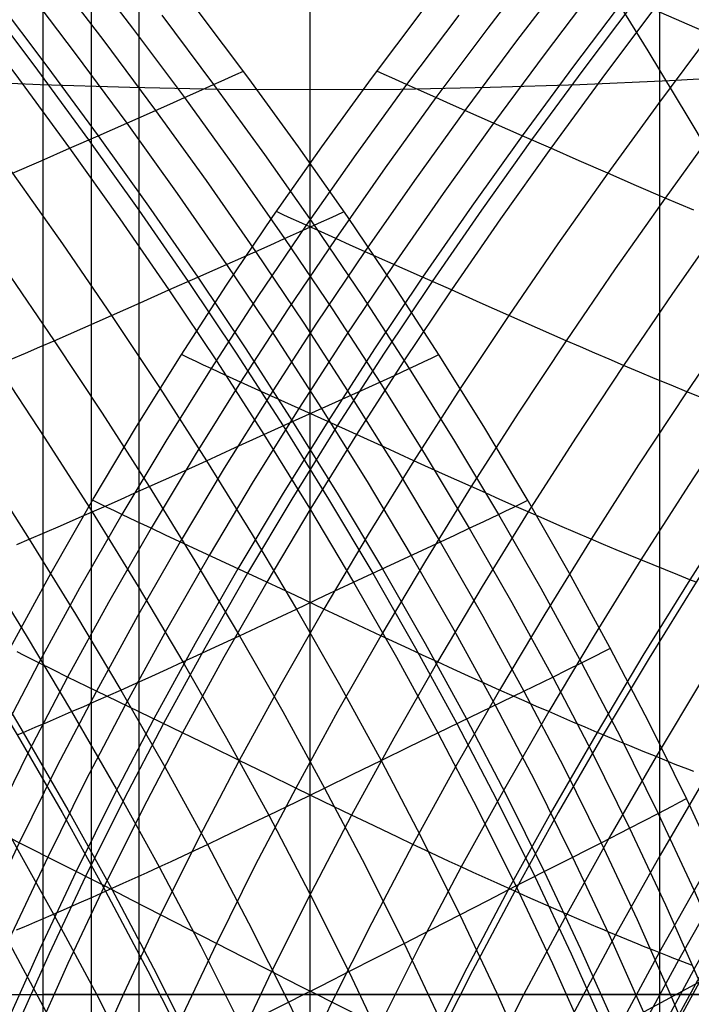
# Model space of a CAD drawing. Extents: x -190 to 190, y -381 to 93.
# Drawn here: x -7 to 9, y -278 to -256 of the extents above; entities that cross this region are included whole.
import ezdxf

# ---------------------------------------------------------------- set-up
doc = ezdxf.new("R2010")
doc.units = 0
doc.header["$MEASUREMENT"] = 0
for name, color, linetype in [('DICHTUNGSSCHEIBE__DICHTUNG', 18, 'CONTINUOUS'), ('DRUCKRING__DRUCKRING_STAND', 18, 'CONTINUOUS'), ('SAILDRIVE_UNTERTEIL__PROPE', 18, 'CONTINUOUS')]:
    doc.layers.add(name, color=color, linetype=linetype)

msp = doc.modelspace()

# ---------------------------------------------------------------- linework, layer by layer
at = {"layer": 'DICHTUNGSSCHEIBE__DICHTUNG'}
for p, q in [((0, -287.5, 170), (0, -171.6, 170)), ((0, -287.5, 165), (0, -171.6, 165)), ((0, -287.5, 180), (0, -171.6, 180)), ((0, -287.5, 175), (0, -171.6, 175))]:
    msp.add_line(p, q, dxfattribs=at)
for centre, end in [((0, -97.5, 170), 0), ((0, -97.5, 165), 0), ((0, -97.5, 167.5), 360), ((0, -97.5, 175), 0), ((0, -97.5, 180), 0), ((0, -97.5, 177.5), 360)]:
    msp.add_arc(centre, 190, 180, end, dxfattribs=at)
at = {"layer": 'DRUCKRING__DRUCKRING_STAND'}
for p, q in [((0, -287.5, 180), (0, -257.5, 180)), ((0, -257.5, 180), (0, -257.5, 200)), ((0, -286.5, 200), (0, -257.5, 200))]:
    msp.add_line(p, q, dxfattribs=at)
for centre, radius in [((0, -97.5, 180), 190), ((0, -97.5, 190), 190), ((0, -97.5, 199.5), 189.5), ((0, -97.5, 200), 189), ((0, -97.5, 180), 160), ((0, -97.5, 200), 160)]:
    msp.add_arc(centre, radius, 180, 0, dxfattribs=at)
at = {"layer": 'DRUCKRING__DRUCKRING_STAND', "extrusion": (1.39423e-23, -4.66024e-08, 1)}
msp.add_arc((0, -97.5, 199), 190, 180, 360, dxfattribs=at)
at = {"layer": 'SAILDRIVE_UNTERTEIL__PROPE', "color": 254}
for p, q in [((-6.118, -327.945, -231.333), (-6.118, -228.5, -231.333)), ((-5.02, -228.5, -229.431), (-5.02, -327.945, -229.431)), ((-3.921, -327.945, -227.528), (-3.921, -228.5, -227.528)), ((8.008, -228.5, -198.13), (8.008, -327.945, -198.13)), ((-13.683, -278.222, -226.965), (-6.118, -278.222, -231.333)), ((-3.921, -278.222, -227.528), (-6.118, -278.222, -231.333))]:
    msp.add_line(p, q, dxfattribs=at)
at = {"layer": 'SAILDRIVE_UNTERTEIL__PROPE', "color": 254, "extrusion": (0.5, 2.51445e-07, 0.866025)}
msp.add_lwpolyline([(-244.139, -49.778), (-244.139, -49.778), (-244.134, -49.835), (-244.131, -49.893), (-244.129, -49.95), (-244.128, -50.008), (-244.13, -50.123), (-244.134, -50.238), (-244.141, -50.353), (-244.15, -50.467), (-244.161, -50.581), (-244.174, -50.695), (-244.206, -50.923), (-244.243, -51.15), (-244.329, -51.602), (-244.427, -52.051), (-244.65, -52.943), (-245.028, -54.269), (-245.585, -56.02), (-246.492, -58.622), (-247.454, -61.204), (-248.454, -63.769), (-249.833, -67.169), (-251.973, -72.235), (-254.179, -77.268), (-256.438, -82.271), (-258.743, -87.249), (-261.878, -93.848), (-265.077, -100.406), (-266.7, -103.67), (-268.709, -107.655), (-270.74, -111.626), (-272.793, -115.581), (-274.868, -119.522), (-276.966, -123.446), (-279.088, -127.355), (-281.234, -131.246), (-283.406, -135.119), (-285.605, -138.973), (-287.831, -142.808), (-290.088, -146.621), (-292.377, -150.412), (-294.701, -154.177), (-297.064, -157.914), (-299.469, -161.621), (-301.92, -165.294), (-301.92, -165.294)], dxfattribs=at)
at = {"layer": 'SAILDRIVE_UNTERTEIL__PROPE', "color": 254, "extrusion": (0.5, -2.51719e-07, 0.866025)}
msp.add_lwpolyline([(-244.139, -162.222), (-244.139, -162.222), (-244.134, -162.165), (-244.131, -162.108), (-244.129, -162.05), (-244.128, -161.992), (-244.13, -161.877), (-244.134, -161.762), (-244.141, -161.648), (-244.15, -161.533), (-244.161, -161.419), (-244.174, -161.305), (-244.206, -161.077), (-244.243, -160.85), (-244.329, -160.399), (-244.427, -159.949), (-244.65, -159.057), (-245.028, -157.732), (-245.585, -155.98), (-246.492, -153.378), (-247.454, -150.797), (-248.454, -148.232), (-249.833, -144.831), (-251.973, -139.765), (-254.179, -134.733), (-256.438, -129.729), (-258.743, -124.752), (-261.878, -118.153), (-265.077, -111.595), (-266.7, -108.33), (-268.709, -104.345), (-270.74, -100.374), (-272.793, -96.419), (-274.868, -92.479), (-276.966, -88.554), (-279.088, -84.646), (-281.234, -80.755), (-283.406, -76.882), (-285.605, -73.027), (-287.831, -69.192), (-290.088, -65.379), (-292.377, -61.589), (-294.701, -57.824), (-297.064, -54.086), (-299.469, -50.379), (-301.92, -46.707), (-301.92, -46.707)], dxfattribs=at)
at = {"layer": 'SAILDRIVE_UNTERTEIL__PROPE', "color": 254}
for points in [[(16.749, -253.227, -179.539), (15.576, -254.772, -179.214), (14.401, -256.333, -178.926), (13.228, -257.912, -178.673), (12.061, -259.509, -178.457), (10.904, -261.126, -178.274), (9.761, -262.762, -178.125), (8.634, -264.419, -178.007), (7.526, -266.096, -177.919), (6.44, -267.795, -177.858), (5.379, -269.513, -177.823), (4.343, -271.251, -177.812), (3.335, -273.009, -177.822), (2.357, -274.785, -177.851), (1.411, -276.581, -177.896), (0.499, -278.396, -177.956), (-0.376, -280.23, -178.028), (-1.214, -282.082, -178.11), (-2.012, -283.952, -178.199), (-2.767, -285.839, -178.292), (-3.479, -287.744, -178.387), (-4.146, -289.666, -178.481), (-4.767, -291.603, -178.571), (-5.341, -293.555, -178.657)], [(5.866, -253.583, -246.86), (6.808, -255.098, -246.584), (7.739, -256.615, -246.279), (8.658, -258.134, -245.948), (9.564, -259.653, -245.59), (10.456, -261.174, -245.206), (11.335, -262.696, -244.796), (12.2, -264.218, -244.361), (13.049, -265.741, -243.9), (13.883, -267.265, -243.415), (14.7, -268.789, -242.905), (15.498, -270.315, -242.372), (16.278, -271.842, -241.818), (17.037, -273.371, -241.241)], [(17.895, -253.654, -179.512), (16.727, -255.201, -179.163), (15.555, -256.766, -178.85), (14.384, -258.348, -178.573), (13.218, -259.95, -178.33), (12.06, -261.571, -178.121), (10.914, -263.214, -177.945), (9.783, -264.877, -177.8), (8.67, -266.563, -177.684), (7.579, -268.269, -177.596), (6.51, -269.997, -177.534), (5.467, -271.744, -177.495), (4.451, -273.513, -177.477), (3.464, -275.301, -177.479), (2.509, -277.109, -177.497), (1.588, -278.936, -177.53), (0.704, -280.783, -177.575), (-0.143, -282.649, -177.63), (-0.95, -284.533, -177.693), (-1.714, -286.436, -177.76), (-2.434, -288.356, -177.828), (-3.109, -290.293, -177.896), (-3.737, -292.246, -177.961), (-4.317, -294.214, -178.022)], [(-20.46, -254.523, -244.947), (-19.296, -256.077, -245.356), (-18.126, -257.65, -245.731), (-16.953, -259.242, -246.071), (-15.782, -260.855, -246.375), (-14.617, -262.49, -246.646), (-13.46, -264.147, -246.884), (-12.317, -265.827, -247.09), (-11.189, -267.53, -247.265), (-10.08, -269.256, -247.412), (-8.992, -271.004, -247.532), (-7.928, -272.775, -247.627), (-6.89, -274.567, -247.7), (-5.88, -276.381, -247.751), (-4.901, -278.216, -247.785), (-3.955, -280.072, -247.802), (-3.045, -281.949, -247.804), (-2.174, -283.847, -247.796), (-1.342, -285.764, -247.778), (-0.554, -287.701, -247.753), (0.189, -289.656, -247.725), (0.886, -291.63, -247.695), (1.534, -293.62, -247.666), (2.133, -295.626, -247.64)], [(5.281, -254.516, -177.184), (4.072, -256.093, -177.137), (2.884, -257.683, -177.137), (1.721, -259.289, -177.179), (0.585, -260.909, -177.263), (-0.521, -262.546, -177.386), (-1.596, -264.197, -177.545), (-2.639, -265.864, -177.737), (-3.648, -267.545, -177.962), (-4.622, -269.241, -178.214), (-5.56, -270.951, -178.493), (-6.46, -272.676, -178.796), (-7.322, -274.414, -179.119), (-8.145, -276.166, -179.461), (-8.927, -277.933, -179.819), (-9.668, -279.713, -180.189), (-10.366, -281.507, -180.57), (-11.021, -283.314, -180.959), (-11.633, -285.136, -181.351), (-12.201, -286.971, -181.743), (-12.72, -288.819, -182.141)], [(-5.28, -254.516, -246.816), (-4.071, -256.093, -246.863), (-2.884, -257.683, -246.863), (-1.721, -259.289, -246.821), (-0.585, -260.909, -246.737), (0.522, -262.546, -246.614), (1.597, -264.197, -246.455), (2.639, -265.864, -246.262), (3.648, -267.545, -246.038), (4.622, -269.241, -245.785), (5.56, -270.951, -245.507), (6.461, -272.676, -245.204), (7.323, -274.414, -244.881), (8.145, -276.166, -244.539), (8.927, -277.933, -244.181), (9.668, -279.713, -243.811), (10.367, -281.507, -243.43), (11.021, -283.314, -243.041), (11.633, -285.136, -242.649), (12.201, -286.971, -242.257), (12.72, -288.819, -241.859)], [(-15.575, -254.772, -244.786), (-14.4, -256.333, -245.074), (-13.227, -257.912, -245.327), (-12.061, -259.509, -245.543), (-10.904, -261.126, -245.726), (-9.76, -262.762, -245.875), (-8.633, -264.419, -245.993), (-7.526, -266.096, -246.081), (-6.44, -267.795, -246.142), (-5.378, -269.513, -246.177), (-4.342, -271.251, -246.188), (-3.334, -273.009, -246.178), (-2.356, -274.785, -246.149), (-1.41, -276.581, -246.104), (-0.499, -278.396, -246.044), (0.377, -280.23, -245.972), (1.214, -282.082, -245.89), (2.012, -283.952, -245.801), (2.768, -285.839, -245.708), (3.48, -287.744, -245.613), (4.147, -289.666, -245.519), (4.768, -291.603, -245.428), (5.341, -293.555, -245.343)], [(-10.356, -254.664, -245.519), (-9.165, -256.232, -245.688), (-7.986, -257.816, -245.817), (-6.822, -259.416, -245.907), (-5.676, -261.034, -245.961), (-4.552, -262.67, -245.98), (-3.452, -264.325, -245.966), (-2.379, -265.997, -245.921), (-1.332, -267.687, -245.848), (-0.316, -269.395, -245.749), (0.67, -271.12, -245.627), (1.624, -272.861, -245.484), (2.544, -274.62, -245.322), (3.428, -276.395, -245.144), (4.275, -278.187, -244.952), (5.083, -279.995, -244.749), (5.852, -281.819, -244.537), (6.579, -283.658, -244.319), (7.264, -285.514, -244.098), (7.906, -287.385, -243.876), (8.502, -289.27, -243.656), (9.053, -291.17, -243.44)], [(10.357, -254.664, -178.481), (9.165, -256.232, -178.312), (7.986, -257.816, -178.183), (6.822, -259.416, -178.093), (5.677, -261.034, -178.039), (4.553, -262.67, -178.02), (3.453, -264.325, -178.034), (2.379, -265.997, -178.079), (1.333, -267.687, -178.152), (0.316, -269.395, -178.25), (-0.67, -271.12, -178.373), (-1.624, -272.861, -178.516), (-2.543, -274.62, -178.678), (-3.427, -276.395, -178.856), (-4.274, -278.187, -179.048), (-5.083, -279.995, -179.251), (-5.851, -281.819, -179.463), (-6.579, -283.658, -179.681), (-7.264, -285.514, -179.902), (-7.905, -287.385, -180.124), (-8.502, -289.27, -180.344), (-9.053, -291.17, -180.56)], [(-21.699, -254.889, -245.424), (-20.532, -256.447, -245.869), (-19.357, -258.024, -246.28), (-18.179, -259.622, -246.655), (-17.001, -261.241, -246.994), (-15.828, -262.882, -247.298), (-14.663, -264.547, -247.568), (-13.509, -266.235, -247.805), (-12.371, -267.947, -248.01), (-11.251, -269.683, -248.185), (-10.151, -271.442, -248.331), (-9.073, -273.224, -248.452), (-8.022, -275.029, -248.547), (-6.998, -276.856, -248.621), (-6.005, -278.706, -248.674), (-5.046, -280.577, -248.709), (-4.122, -282.469, -248.729), (-3.237, -284.383, -248.734), (-2.393, -286.317, -248.729), (-1.592, -288.272, -248.715), (-0.838, -290.245, -248.696), (-0.13, -292.238, -248.673), (0.528, -294.248, -248.649), (1.136, -296.274, -248.627)], [(5.934, -254.808, -177.38), (4.731, -256.385, -177.318), (3.548, -257.977, -177.301), (2.388, -259.585, -177.326), (1.254, -261.208, -177.392), (0.148, -262.847, -177.496), (-0.927, -264.502, -177.635), (-1.97, -266.172, -177.807), (-2.981, -267.858, -178.01), (-3.957, -269.558, -178.241), (-4.898, -271.273, -178.497), (-5.803, -273.003, -178.777), (-6.669, -274.747, -179.076), (-7.496, -276.506, -179.394), (-8.283, -278.279, -179.726), (-9.029, -280.066, -180.071), (-9.732, -281.868, -180.426), (-10.392, -283.683, -180.789), (-11.009, -285.513, -181.153), (-11.582, -287.356, -181.517), (-12.106, -289.212, -181.887)], [(-5.934, -254.808, -246.62), (-4.73, -256.385, -246.682), (-3.547, -257.977, -246.699), (-2.387, -259.585, -246.673), (-1.253, -261.208, -246.608), (-0.148, -262.847, -246.504), (0.927, -264.502, -246.365), (1.971, -266.172, -246.193), (2.981, -267.858, -245.99), (3.958, -269.558, -245.759), (4.899, -271.273, -245.503), (5.803, -273.003, -245.223), (6.669, -274.747, -244.924), (7.497, -276.506, -244.606), (8.283, -278.279, -244.274), (9.029, -280.066, -243.929), (9.733, -281.868, -243.574), (10.393, -283.683, -243.211), (11.009, -285.513, -242.847), (11.582, -287.356, -242.483), (12.106, -289.212, -242.113)], [(-16.726, -255.201, -244.837), (-15.554, -256.766, -245.15), (-14.383, -258.348, -245.427), (-13.217, -259.95, -245.67), (-12.059, -261.571, -245.879), (-10.913, -263.214, -246.055), (-9.782, -264.877, -246.2), (-8.67, -266.563, -246.316), (-7.578, -268.269, -246.404), (-6.51, -269.997, -246.466), (-5.467, -271.744, -246.505), (-4.45, -273.513, -246.523), (-3.464, -275.301, -246.521), (-2.509, -277.109, -246.503), (-1.588, -278.936, -246.47), (-0.703, -280.783, -246.425), (0.144, -282.649, -246.37), (0.95, -284.533, -246.307), (1.714, -286.436, -246.24), (2.435, -288.356, -246.172), (3.109, -290.293, -246.104), (3.737, -292.246, -246.039), (4.318, -294.214, -245.978)], [(-11.651, -255.22, -245.266), (-10.468, -256.791, -245.461), (-9.294, -258.378, -245.618), (-8.135, -259.983, -245.737), (-6.992, -261.607, -245.822), (-5.869, -263.249, -245.874), (-4.768, -264.91, -245.893), (-3.692, -266.59, -245.884), (-2.642, -268.289, -245.848), (-1.621, -270.006, -245.787), (-0.629, -271.741, -245.704), (0.332, -273.493, -245.601), (1.259, -275.263, -245.48), (2.151, -277.05, -245.344), (3.006, -278.855, -245.195), (3.824, -280.677, -245.036), (4.601, -282.515, -244.869), (5.338, -284.37, -244.697), (6.032, -286.241, -244.523), (6.682, -288.128, -244.348), (7.286, -290.029, -244.177), (7.845, -291.946, -244.011)], [(6.581, -255.095, -177.59), (5.383, -256.674, -177.515), (4.205, -258.267, -177.482), (3.049, -259.877, -177.491), (1.917, -261.502, -177.539), (0.813, -263.144, -177.624), (-0.261, -264.802, -177.744), (-1.305, -266.477, -177.896), (-2.317, -268.166, -178.077), (-3.295, -269.872, -178.286), (-4.238, -271.592, -178.519), (-5.146, -273.327, -178.774), (-6.016, -275.078, -179.048), (-6.847, -276.843, -179.34), (-7.638, -278.623, -179.646), (-8.389, -280.418, -179.963), (-9.097, -282.227, -180.289), (-9.763, -284.05, -180.623), (-10.385, -285.888, -180.958), (-10.963, -287.74, -181.292), (-11.492, -289.605, -181.63)], [(11.651, -255.22, -178.734), (10.468, -256.791, -178.539), (9.295, -258.378, -178.382), (8.135, -259.983, -178.262), (6.992, -261.607, -178.178), (5.869, -263.249, -178.126), (4.768, -264.91, -178.106), (3.692, -266.59, -178.116), (2.643, -268.289, -178.152), (1.621, -270.006, -178.213), (0.629, -271.741, -178.296), (-0.331, -273.493, -178.399), (-1.258, -275.263, -178.52), (-2.15, -277.05, -178.656), (-3.006, -278.855, -178.805), (-3.823, -280.677, -178.964), (-4.601, -282.515, -179.13), (-5.337, -284.37, -179.302), (-6.031, -286.241, -179.477), (-6.681, -288.128, -179.651), (-7.286, -290.029, -179.823), (-7.844, -291.946, -179.989)], [(-6.581, -255.095, -246.41), (-5.383, -256.674, -246.485), (-4.205, -258.267, -246.518), (-3.048, -259.877, -246.509), (-1.917, -261.502, -246.461), (-0.813, -263.144, -246.376), (0.262, -264.802, -246.256), (1.305, -266.477, -246.104), (2.317, -268.166, -245.923), (3.295, -269.872, -245.714), (4.239, -271.592, -245.481), (5.146, -273.327, -245.226), (6.016, -275.078, -244.952), (6.847, -276.843, -244.66), (7.639, -278.623, -244.354), (8.389, -280.418, -244.037), (9.098, -282.227, -243.71), (9.763, -284.05, -243.377), (10.385, -285.888, -243.042), (10.963, -287.74, -242.708), (11.493, -289.605, -242.37)], [(7.226, -255.381, -177.799), (6.033, -256.96, -177.71), (4.859, -258.555, -177.663), (3.706, -260.167, -177.656), (2.577, -261.795, -177.688), (1.475, -263.439, -177.755), (0.402, -265.101, -177.855), (-0.642, -266.779, -177.986), (-1.655, -268.473, -178.146), (-2.635, -270.183, -178.332), (-3.58, -271.909, -178.542), (-4.491, -273.65, -178.772), (-5.364, -275.407, -179.022), (-6.199, -277.179, -179.287), (-6.995, -278.966, -179.565), (-7.75, -280.768, -179.855), (-8.463, -282.585, -180.152), (-9.134, -284.417, -180.456), (-9.761, -286.263, -180.761), (-10.344, -288.124, -181.064), (-10.88, -289.998, -181.369)], [(-7.225, -255.381, -246.201), (-6.033, -256.96, -246.29), (-4.859, -258.555, -246.337), (-3.706, -260.167, -246.343), (-2.577, -261.795, -246.312), (-1.475, -263.439, -246.245), (-0.401, -265.101, -246.145), (0.643, -266.779, -246.014), (1.655, -268.473, -245.854), (2.635, -270.183, -245.668), (3.581, -271.909, -245.458), (4.491, -273.65, -245.228), (5.364, -275.407, -244.978), (6.199, -277.179, -244.713), (6.995, -278.966, -244.435), (7.75, -280.768, -244.145), (8.464, -282.585, -243.848), (9.134, -284.417, -243.544), (9.762, -286.263, -243.239), (10.345, -288.124, -242.936), (10.881, -289.998, -242.631)], [(-18.018, -255.656, -245.02), (-16.848, -257.224, -245.363), (-15.677, -258.811, -245.67), (-14.51, -260.418, -245.943), (-13.349, -262.047, -246.182), (-12.199, -263.696, -246.389), (-11.062, -265.368, -246.564), (-9.943, -267.062, -246.71), (-8.844, -268.778, -246.828), (-7.767, -270.516, -246.92), (-6.714, -272.275, -246.988), (-5.687, -274.056, -247.034), (-4.69, -275.857, -247.06), (-3.723, -277.678, -247.07), (-2.791, -279.52, -247.064), (-1.894, -281.382, -247.045), (-1.036, -283.264, -247.015), (-0.218, -285.164, -246.978), (0.558, -287.084, -246.935), (1.288, -289.022, -246.89), (1.973, -290.977, -246.845), (2.611, -292.949, -246.802), (3.2, -294.936, -246.763)], [(-17.875, -255.607, -244.993), (-16.705, -257.175, -245.332), (-15.534, -258.761, -245.636), (-14.367, -260.368, -245.905), (-13.206, -261.995, -246.141), (-12.057, -263.644, -246.344), (-10.921, -265.315, -246.517), (-9.803, -267.008, -246.659), (-8.704, -268.723, -246.773), (-7.628, -270.46, -246.862), (-6.576, -272.218, -246.927), (-5.551, -273.996, -246.97), (-4.555, -275.796, -246.994), (-3.59, -277.616, -247), (-2.659, -279.456, -246.991), (-1.763, -281.317, -246.969), (-0.906, -283.197, -246.937), (-0.09, -285.096, -246.897), (0.684, -287.013, -246.852), (1.414, -288.949, -246.805), (2.097, -290.902, -246.758), (2.734, -292.872, -246.713), (3.322, -294.857, -246.672)], [(7.441, -255.476, -177.866), (6.25, -257.055, -177.772), (5.077, -258.651, -177.721), (3.925, -260.263, -177.709), (2.797, -261.892, -177.734), (1.695, -263.538, -177.795), (0.622, -265.201, -177.889), (-0.422, -266.88, -178.014), (-1.435, -268.576, -178.167), (-2.415, -270.287, -178.345), (-3.362, -272.015, -178.547), (-4.273, -273.758, -178.77), (-5.147, -275.517, -179.011), (-5.983, -277.291, -179.267), (-6.781, -279.08, -179.537), (-7.537, -280.885, -179.817), (-8.253, -282.705, -180.105), (-8.925, -284.539, -180.399), (-9.554, -286.388, -180.694), (-10.139, -288.252, -180.987), (-10.676, -290.129, -181.281)], [(7.871, -255.665, -177.992), (6.683, -257.246, -177.89), (5.513, -258.843, -177.829), (4.363, -260.456, -177.806), (3.236, -262.087, -177.821), (2.135, -263.735, -177.87), (1.062, -265.4, -177.951), (0.018, -267.082, -178.063), (-0.996, -268.781, -178.202), (-1.977, -270.495, -178.366), (-2.925, -272.226, -178.552), (-3.838, -273.973, -178.759), (-4.715, -275.736, -178.983), (-5.554, -277.515, -179.223), (-6.354, -279.309, -179.475), (-7.114, -281.119, -179.737), (-7.832, -282.943, -180.007), (-8.508, -284.783, -180.281), (-9.14, -286.638, -180.557), (-9.728, -288.507, -180.831), (-10.269, -290.39, -181.104)], [(-7.87, -255.665, -246.008), (-6.683, -257.246, -246.11), (-5.513, -258.843, -246.171), (-4.363, -260.456, -246.194), (-3.236, -262.087, -246.179), (-2.135, -263.735, -246.13), (-1.062, -265.4, -246.049), (-0.017, -267.082, -245.937), (0.996, -268.781, -245.798), (1.978, -270.495, -245.634), (2.926, -272.226, -245.448), (3.839, -273.973, -245.241), (4.715, -275.736, -245.017), (5.554, -277.515, -244.777), (6.354, -279.309, -244.525), (7.114, -281.119, -244.263), (7.832, -282.943, -243.993), (8.508, -284.783, -243.719), (9.14, -286.638, -243.443), (9.728, -288.507, -243.169), (10.27, -290.39, -242.896)], [(-7.44, -255.476, -246.134), (-6.249, -257.055, -246.228), (-5.077, -258.651, -246.279), (-3.925, -260.263, -246.291), (-2.797, -261.892, -246.266), (-1.695, -263.538, -246.205), (-0.621, -265.201, -246.111), (0.422, -266.88, -245.986), (1.435, -268.576, -245.833), (2.416, -270.287, -245.655), (3.362, -272.015, -245.453), (4.273, -273.758, -245.23), (5.148, -275.517, -244.989), (5.984, -277.291, -244.733), (6.781, -279.08, -244.463), (7.538, -280.885, -244.183), (8.253, -282.705, -243.895), (8.925, -284.539, -243.601), (9.554, -286.388, -243.306), (10.139, -288.252, -243.013), (10.677, -290.129, -242.719)], [(17.876, -255.607, -179.007), (16.705, -257.175, -178.668), (15.535, -258.761, -178.364), (14.367, -260.368, -178.094), (13.207, -261.995, -177.859), (12.057, -263.644, -177.656), (10.921, -265.315, -177.483), (9.803, -267.008, -177.341), (8.705, -268.723, -177.227), (7.628, -270.46, -177.138), (6.577, -272.218, -177.073), (5.551, -273.996, -177.03), (4.555, -275.796, -177.006), (3.59, -277.616, -177), (2.659, -279.456, -177.009), (1.764, -281.317, -177.031), (0.907, -283.197, -177.063), (0.09, -285.096, -177.103), (-0.684, -287.013, -177.148), (-1.413, -288.949, -177.195), (-2.097, -290.902, -177.242), (-2.733, -292.872, -177.287), (-3.322, -294.857, -177.328)], [(9.165, -256.232, -178.312), (8.517, -255.949, -178.163), (7.871, -255.665, -177.992)], [(-13.95, -288.03, -182.643), (-13.446, -286.238, -182.217), (-12.893, -284.442, -181.788), (-12.294, -282.646, -181.357), (-11.649, -280.852, -180.929), (-10.959, -279.063, -180.507), (-10.225, -277.281, -180.094), (-9.448, -275.509, -179.694), (-8.629, -273.75, -179.309), (-7.768, -272.001, -178.942), (-6.869, -270.272, -178.598), (-5.936, -268.563, -178.279), (-4.972, -266.877, -177.988), (-3.978, -265.216, -177.726), (-2.958, -263.582, -177.496), (-1.916, -261.978, -177.3), (-0.852, -260.405, -177.14), (0.265, -258.814, -177.015), (1.405, -257.246, -176.93), (2.566, -255.7, -176.888)], [(3.404, -255.795, -176.987), (2.212, -257.384, -177.005), (1.047, -258.987, -177.067), (-0.09, -260.605, -177.17), (-1.197, -262.239, -177.312), (-2.271, -263.887, -177.491), (-3.311, -265.55, -177.705), (-4.317, -267.228, -177.949), (-5.288, -268.919, -178.223), (-6.221, -270.624, -178.523), (-7.117, -272.344, -178.846), (-7.974, -274.076, -179.191), (-8.792, -275.823, -179.555), (-9.569, -277.583, -179.934), (-10.304, -279.357, -180.326), (-10.998, -281.143, -180.729), (-11.648, -282.944, -181.141), (-12.255, -284.758, -181.556), (-12.819, -286.585, -181.972), (-13.335, -288.424, -182.392)], [(-12.952, -255.761, -245.114), (-11.775, -257.335, -245.336), (-10.606, -258.926, -245.521), (-9.449, -260.537, -245.67), (-8.307, -262.166, -245.785), (-7.182, -263.815, -245.869), (-6.079, -265.483, -245.922), (-4.999, -267.172, -245.946), (-3.945, -268.879, -245.945), (-2.917, -270.606, -245.919), (-1.918, -272.351, -245.873), (-0.95, -274.115, -245.806), (-0.014, -275.897, -245.723), (0.887, -277.697, -245.625), (1.751, -279.515, -245.515), (2.578, -281.35, -245.395), (3.365, -283.203, -245.268), (4.11, -285.073, -245.137), (4.813, -286.96, -245.003), (5.471, -288.863, -244.87), (6.083, -290.781, -244.74), (6.649, -292.714, -244.616)], [(12.953, -255.761, -178.886), (11.776, -257.335, -178.664), (10.607, -258.926, -178.479), (9.449, -260.537, -178.33), (8.307, -262.166, -178.215), (7.183, -263.815, -178.131), (6.08, -265.483, -178.078), (5, -267.172, -178.054), (3.945, -268.879, -178.055), (2.917, -270.606, -178.08), (1.918, -272.351, -178.127), (0.95, -274.115, -178.194), (0.015, -275.897, -178.277), (-0.886, -277.697, -178.375), (-1.751, -279.515, -178.485), (-2.578, -281.35, -178.605), (-3.365, -283.203, -178.732), (-4.11, -285.073, -178.863), (-4.812, -286.96, -178.997), (-5.471, -288.863, -179.13), (-6.083, -290.781, -179.26), (-6.649, -292.714, -179.384)], [(-3.403, -255.795, -247.013), (-2.212, -257.384, -246.995), (-1.046, -258.987, -246.933), (0.091, -260.605, -246.83), (1.197, -262.239, -246.688), (2.271, -263.887, -246.509), (3.312, -265.55, -246.295), (4.318, -267.228, -246.051), (5.288, -268.919, -245.777), (6.222, -270.624, -245.477), (7.118, -272.344, -245.154), (7.975, -274.076, -244.809), (8.792, -275.823, -244.445), (9.569, -277.583, -244.066), (10.305, -279.357, -243.674), (10.998, -281.143, -243.271), (11.648, -282.944, -242.859), (12.255, -284.758, -242.444), (12.819, -286.585, -242.028), (13.335, -288.424, -241.608)], [(13.95, -288.03, -241.357), (13.446, -286.238, -241.783), (12.894, -284.442, -242.212), (12.295, -282.646, -242.643), (11.65, -280.852, -243.07), (10.959, -279.063, -243.493), (10.225, -277.281, -243.906), (9.449, -275.509, -244.306), (8.63, -273.75, -244.691), (7.768, -272.001, -245.058), (6.87, -270.272, -245.402), (5.937, -268.563, -245.721), (4.972, -266.877, -246.012), (3.978, -265.216, -246.274), (2.959, -263.582, -246.504), (1.916, -261.978, -246.7), (0.853, -260.405, -246.86), (-0.265, -258.814, -246.985), (-1.405, -257.246, -247.069), (-2.566, -255.7, -247.112)], [(-6.822, -259.416, -245.907), (-6.167, -259.13, -246.028), (-5.513, -258.843, -246.171), (-4.859, -258.555, -246.337), (-3.216, -257.831, -246.784), (-2.884, -257.683, -246.863), (-2.549, -257.534, -246.934), (-2.212, -257.384, -246.995), (-2.042, -257.308, -247.02), (-1.871, -257.231, -247.043), (-1.7, -257.154, -247.061), (-1.528, -257.077, -247.076)], [(16.849, -257.224, -178.637), (15.678, -258.811, -178.33), (14.51, -260.418, -178.057), (13.35, -262.047, -177.818), (12.199, -263.696, -177.611), (11.063, -265.368, -177.435), (9.944, -267.062, -177.29), (8.844, -268.778, -177.172), (7.767, -270.516, -177.08), (6.714, -272.275, -177.012), (5.688, -274.056, -176.966), (4.69, -275.857, -176.939), (3.724, -277.678, -176.93), (2.791, -279.52, -176.936), (1.895, -281.382, -176.955), (1.036, -283.264, -176.985), (0.218, -285.164, -177.022), (-0.557, -287.084, -177.065), (-1.288, -289.022, -177.11), (-1.973, -290.977, -177.155), (-2.61, -292.949, -177.198), (-3.2, -294.936, -177.237)], [(8.793, -260.262, -178.31), (8.464, -260.123, -178.289), (8.135, -259.983, -178.262), (7.478, -259.701, -178.19), (6.822, -259.416, -178.093), (6.167, -259.13, -177.972), (5.513, -258.843, -177.829), (4.859, -258.555, -177.663), (3.217, -257.831, -177.216), (2.884, -257.683, -177.137), (2.55, -257.534, -177.066), (2.212, -257.384, -177.005), (2.042, -257.308, -176.98), (1.872, -257.231, -176.957), (1.7, -257.154, -176.939), (1.529, -257.077, -176.924)], [(16.953, -259.242, -177.929), (15.782, -260.855, -177.625), (14.617, -262.49, -177.354), (13.461, -264.147, -177.116), (12.317, -265.827, -176.91), (11.189, -267.53, -176.735), (10.081, -269.256, -176.588), (8.993, -271.004, -176.468), (7.928, -272.775, -176.373), (6.89, -274.567, -176.3), (5.88, -276.381, -176.249), (4.901, -278.216, -176.215), (3.955, -280.072, -176.198), (3.046, -281.949, -176.196), (2.174, -283.847, -176.204), (1.343, -285.764, -176.222), (0.555, -287.701, -176.247), (-0.189, -289.656, -176.275), (-0.885, -291.63, -176.305), (-1.534, -293.62, -176.334), (-2.133, -295.626, -176.36)], [(-6.854, -263.675, -245.86), (-6.526, -263.534, -245.858), (-6.197, -263.392, -245.862), (-5.869, -263.249, -245.874), (-5.21, -262.961, -245.914), (-4.552, -262.67, -245.98), (-3.894, -262.379, -246.068), (-3.236, -262.087, -246.179), (-2.577, -261.795, -246.312), (-0.92, -261.059, -246.676), (-0.585, -260.909, -246.737), (-0.248, -260.758, -246.789), (0.091, -260.605, -246.83), (0.261, -260.528, -246.846), (0.432, -260.45, -246.857), (0.604, -260.372, -246.866), (0.776, -260.294, -246.87)], [(8.922, -264.536, -177.965), (8.634, -264.419, -178.007), (8.272, -264.271, -178.051), (7.91, -264.121, -178.087), (7.547, -263.969, -178.113), (7.183, -263.815, -178.131), (6.855, -263.675, -178.14), (6.527, -263.534, -178.142), (6.198, -263.392, -178.137), (5.869, -263.249, -178.126), (5.211, -262.961, -178.085), (4.553, -262.67, -178.02), (3.895, -262.379, -177.932), (3.236, -262.087, -177.821), (2.577, -261.795, -177.688), (0.92, -261.059, -177.324), (0.585, -260.909, -177.263), (0.249, -260.758, -177.211), (-0.09, -260.605, -177.17), (-0.261, -260.528, -177.154), (-0.432, -260.45, -177.143), (-0.604, -260.372, -177.134), (-0.775, -260.294, -177.13)], [(17.002, -261.241, -177.006), (15.829, -262.882, -176.702), (14.663, -264.547, -176.432), (13.51, -266.235, -176.195), (12.372, -267.947, -175.99), (11.251, -269.683, -175.815), (10.151, -271.442, -175.669), (9.074, -273.224, -175.548), (8.022, -275.029, -175.452), (6.998, -276.856, -175.379), (6.006, -278.706, -175.326), (5.046, -280.577, -175.291), (4.123, -282.469, -175.271), (3.238, -284.383, -175.266), (2.394, -286.317, -175.271), (1.593, -288.272, -175.285), (0.838, -290.245, -175.304), (0.131, -292.238, -175.327), (-0.528, -294.248, -175.351), (-1.136, -296.274, -175.373)], [(16.944, -263.203, -175.837), (15.766, -264.875, -175.534), (14.599, -266.571, -175.265), (13.446, -268.293, -175.031), (12.311, -270.039, -174.829), (11.196, -271.809, -174.657), (10.104, -273.603, -174.514), (9.037, -275.421, -174.398), (7.999, -277.262, -174.307), (6.992, -279.126, -174.239), (6.019, -281.013, -174.191), (5.082, -282.922, -174.162), (4.185, -284.853, -174.149), (3.33, -286.806, -174.149), (2.519, -288.779, -174.16), (1.757, -290.772, -174.179), (1.042, -292.785, -174.203), (0.377, -294.814, -174.232), (-0.238, -296.86, -174.263)], [(17.454, -263.332, -175.318), (16.266, -265.007, -174.996), (15.09, -266.707, -174.712), (13.929, -268.433, -174.463), (12.785, -270.184, -174.248), (11.662, -271.96, -174.065), (10.561, -273.761, -173.912), (9.487, -275.585, -173.787), (8.441, -277.433, -173.689), (7.426, -279.305, -173.615), (6.447, -281.2, -173.564), (5.504, -283.118, -173.532), (4.602, -285.058, -173.518), (3.742, -287.02, -173.52), (2.928, -289.003, -173.533), (2.164, -291.007, -173.554), (1.449, -293.03, -173.583), (0.782, -295.07, -173.618), (0.165, -297.125, -173.659)], [(-6.726, -267.915, -246.198), (-6.44, -267.795, -246.142), (-6.082, -267.642, -246.08), (-5.722, -267.487, -246.027), (-5.361, -267.33, -245.982), (-4.999, -267.172, -245.946), (-4.673, -267.028, -245.921), (-4.347, -266.883, -245.902), (-4.02, -266.737, -245.89), (-3.692, -266.59, -245.884), (-3.036, -266.295, -245.891), (-2.379, -265.997, -245.921), (-1.721, -265.699, -245.974), (-1.062, -265.4, -246.049), (-0.401, -265.101, -246.145), (1.261, -264.35, -246.414), (1.597, -264.197, -246.455), (1.933, -264.043, -246.488), (2.271, -263.887, -246.509), (2.441, -263.808, -246.514), (2.611, -263.729, -246.516), (2.781, -263.65, -246.514), (2.952, -263.569, -246.507)], [(8.844, -268.778, -177.172), (8.705, -268.723, -177.227), (8.425, -268.611, -177.33), (8.144, -268.499, -177.426), (7.862, -268.384, -177.514), (7.579, -268.269, -177.596), (7.295, -268.152, -177.671), (7.011, -268.035, -177.74), (6.726, -267.915, -177.802), (6.44, -267.795, -177.858), (6.082, -267.642, -177.92), (5.722, -267.487, -177.973), (5.362, -267.33, -178.018), (5, -267.172, -178.054), (4.674, -267.028, -178.079), (4.347, -266.883, -178.098), (4.02, -266.737, -178.11), (3.692, -266.59, -178.116), (3.036, -266.295, -178.109), (2.379, -265.997, -178.079), (1.721, -265.699, -178.026), (1.062, -265.4, -177.951), (0.402, -265.101, -177.855), (-1.261, -264.35, -177.586), (-1.596, -264.197, -177.545), (-1.933, -264.043, -177.512), (-2.271, -263.887, -177.491), (-2.441, -263.808, -177.486), (-2.611, -263.729, -177.484), (-2.781, -263.65, -177.486), (-2.951, -263.569, -177.493)], [(17.923, -263.437, -174.736), (16.726, -265.115, -174.397), (15.54, -266.819, -174.097), (14.368, -268.55, -173.833), (13.215, -270.306, -173.605), (12.082, -272.087, -173.412), (10.972, -273.894, -173.25), (9.889, -275.726, -173.118), (8.836, -277.581, -173.014), (7.814, -279.461, -172.937), (6.828, -281.365, -172.883), (5.88, -283.291, -172.851), (4.974, -285.241, -172.839), (4.11, -287.212, -172.845), (3.295, -289.205, -172.862), (2.531, -291.22, -172.889), (1.817, -293.253, -172.923), (1.152, -295.303, -172.968), (0.533, -297.367, -173.025)], [(16.939, -265.161, -174.074), (15.747, -266.867, -173.766), (14.57, -268.599, -173.495), (13.411, -270.358, -173.261), (12.273, -272.142, -173.062), (11.159, -273.952, -172.896), (10.072, -275.787, -172.761), (9.014, -277.646, -172.656), (7.989, -279.53, -172.577), (7, -281.438, -172.523), (6.05, -283.369, -172.492), (5.141, -285.323, -172.482), (4.277, -287.3, -172.49), (3.461, -289.298, -172.511), (2.698, -291.318, -172.541), (1.986, -293.357, -172.58), (1.322, -295.412, -172.631), (0.702, -297.48, -172.696)], [(17.007, -265.175, -173.963), (15.813, -266.881, -173.652), (14.634, -268.614, -173.379), (13.474, -270.374, -173.143), (12.334, -272.159, -172.942), (11.218, -273.97, -172.775), (10.13, -275.806, -172.639), (9.071, -277.667, -172.533), (8.044, -279.552, -172.454), (7.054, -281.461, -172.4), (6.104, -283.394, -172.37), (5.194, -285.35, -172.36), (4.33, -287.328, -172.369), (3.514, -289.328, -172.392), (2.752, -291.349, -172.423), (2.04, -293.39, -172.463), (1.377, -295.447, -172.517), (0.757, -297.516, -172.585)], [(-6.714, -272.275, -246.988), (-6.576, -272.218, -246.927), (-6.3, -272.101, -246.811), (-6.023, -271.984, -246.702), (-5.745, -271.865, -246.6), (-5.467, -271.744, -246.505), (-5.187, -271.623, -246.417), (-4.906, -271.5, -246.334), (-4.625, -271.376, -246.258), (-4.342, -271.251, -246.188), (-3.988, -271.092, -246.108), (-3.632, -270.932, -246.037), (-3.275, -270.77, -245.974), (-2.917, -270.606, -245.919), (-2.594, -270.457, -245.877), (-2.27, -270.308, -245.841), (-1.621, -270.006, -245.787), (-0.969, -269.701, -245.757), (-0.316, -269.395, -245.749), (0.339, -269.088, -245.763), (0.996, -268.781, -245.798), (3.315, -267.702, -246.018), (3.648, -267.545, -246.038), (3.983, -267.387, -246.05), (4.318, -267.228, -246.051), (4.486, -267.147, -246.046), (4.654, -267.066, -246.038), (4.822, -266.984, -246.026), (4.99, -266.902, -246.01)], [(8.796, -273.118, -175.773), (8.655, -273.063, -175.881), (8.513, -273.007, -175.985), (8.368, -272.951, -176.087), (8.223, -272.893, -176.185), (8.076, -272.834, -176.28), (7.928, -272.775, -176.373), (7.63, -272.654, -176.549), (7.327, -272.53, -176.714), (7.022, -272.404, -176.868), (6.714, -272.275, -177.012), (6.577, -272.218, -177.073), (6.301, -272.101, -177.189), (6.024, -271.984, -177.298), (5.746, -271.865, -177.4), (5.467, -271.744, -177.495), (5.187, -271.623, -177.583), (4.907, -271.5, -177.666), (4.625, -271.376, -177.742), (4.343, -271.251, -177.812), (3.988, -271.092, -177.892), (3.633, -270.932, -177.963), (3.275, -270.77, -178.026), (2.917, -270.606, -178.08), (2.594, -270.457, -178.123), (2.271, -270.308, -178.159), (1.621, -270.006, -178.213), (0.969, -269.701, -178.243), (0.316, -269.395, -178.25), (-0.339, -269.088, -178.236), (-0.996, -268.781, -178.202), (-3.314, -267.702, -177.982), (-3.648, -267.545, -177.962), (-3.982, -267.387, -177.95), (-4.317, -267.228, -177.949), (-4.485, -267.147, -177.954), (-4.653, -267.066, -177.962), (-4.822, -266.984, -177.974), (-4.99, -266.902, -177.99)], [(-6.728, -276.743, -248.385), (-6.59, -276.685, -248.272), (-6.451, -276.626, -248.162), (-6.31, -276.566, -248.055), (-6.168, -276.505, -247.951), (-5.88, -276.381, -247.751), (-5.587, -276.254, -247.563), (-5.291, -276.124, -247.385), (-4.992, -275.991, -247.218), (-4.69, -275.857, -247.06), (-4.284, -275.674, -246.865), (-4.012, -275.551, -246.744), (-3.738, -275.426, -246.629), (-3.464, -275.301, -246.521), (-3.188, -275.174, -246.419), (-2.912, -275.046, -246.324), (-2.635, -274.916, -246.234), (-2.356, -274.785, -246.149), (-2.007, -274.62, -246.052), (-1.656, -274.453, -245.962), (-1.303, -274.285, -245.88), (-0.95, -274.115, -245.806), (-0.311, -273.806, -245.692), (0.332, -273.493, -245.601), (0.977, -273.178, -245.532), (1.624, -272.861, -245.484), (2.274, -272.544, -245.456), (2.926, -272.226, -245.448), (4.899, -271.273, -245.503), (5.56, -270.951, -245.507), (5.891, -270.789, -245.497), (6.222, -270.624, -245.477), (6.387, -270.542, -245.463), (6.553, -270.458, -245.445), (6.718, -270.375, -245.424), (6.883, -270.291, -245.399)], [(8.742, -277.547, -173.188), (8.644, -277.51, -173.359), (8.544, -277.473, -173.526), (8.441, -277.433, -173.689), (8.335, -277.393, -173.849), (8.225, -277.351, -174.005), (8.114, -277.307, -174.158), (7.999, -277.262, -174.307), (7.882, -277.216, -174.453), (7.763, -277.168, -174.595), (7.641, -277.119, -174.734), (7.516, -277.069, -174.87), (7.39, -277.018, -175.002), (7.262, -276.965, -175.131), (7.131, -276.911, -175.257), (6.998, -276.856, -175.379), (6.864, -276.8, -175.498), (6.728, -276.743, -175.614), (6.59, -276.685, -175.728), (6.451, -276.626, -175.838), (6.31, -276.566, -175.945), (6.168, -276.505, -176.049), (5.88, -276.381, -176.249), (5.588, -276.254, -176.437), (5.291, -276.124, -176.615), (4.992, -275.991, -176.782), (4.69, -275.857, -176.939), (4.284, -275.674, -177.135), (4.012, -275.551, -177.256), (3.739, -275.426, -177.371), (3.464, -275.301, -177.479), (3.189, -275.174, -177.581), (2.913, -275.046, -177.676), (2.635, -274.916, -177.766), (2.357, -274.785, -177.851), (2.007, -274.62, -177.948), (1.656, -274.453, -178.038), (1.304, -274.285, -178.12), (0.95, -274.115, -178.194), (0.311, -273.806, -178.308), (-0.331, -273.493, -178.399), (-0.976, -273.178, -178.468), (-1.624, -272.861, -178.516), (-2.273, -272.544, -178.544), (-2.925, -272.226, -178.552), (-4.898, -271.273, -178.497), (-5.56, -270.951, -178.493), (-5.89, -270.789, -178.503), (-6.221, -270.624, -178.523), (-6.387, -270.542, -178.537), (-6.552, -270.458, -178.555), (-6.718, -270.375, -178.576)], [(1.046, -278.669, -177.754), (0.499, -278.396, -177.956), (0.155, -278.224, -178.072), (-0.191, -278.05, -178.18), (-0.538, -277.874, -178.281), (-0.886, -277.697, -178.375), (-1.517, -277.375, -178.526), (-2.15, -277.05, -178.656), (-2.787, -276.723, -178.765), (-3.427, -276.395, -178.856), (-4.07, -276.066, -178.928), (-4.715, -275.736, -178.983), (-6.669, -274.747, -179.076), (-7.322, -274.414, -179.119), (-7.648, -274.246, -179.151), (-7.974, -274.076, -179.191), (-8.3, -273.905, -179.242), (-8.462, -273.819, -179.272), (-8.624, -273.733, -179.305)], [(-1.046, -278.669, -246.246), (-0.499, -278.396, -246.044), (-0.155, -278.224, -245.928), (0.191, -278.05, -245.82), (0.538, -277.874, -245.719), (0.887, -277.697, -245.625), (1.517, -277.375, -245.474), (2.151, -277.05, -245.344), (2.788, -276.723, -245.235), (3.428, -276.395, -245.144), (4.07, -276.066, -245.072), (4.715, -275.736, -245.017), (6.669, -274.747, -244.924), (7.323, -274.414, -244.881), (7.649, -274.246, -244.849), (7.975, -274.076, -244.809), (8.3, -273.905, -244.758), (8.462, -273.819, -244.728), (8.624, -273.733, -244.694)], [(6.781, -279.08, -244.463), (8.927, -277.933, -244.181), (9.249, -277.758, -244.127), (9.569, -277.583, -244.066), (9.888, -277.406, -243.997), (10.206, -277.228, -243.917)]]:
    msp.add_polyline3d(points, dxfattribs=at)
at = {"layer": 'SAILDRIVE_UNTERTEIL__PROPE', "color": 254, "extrusion": (0, 1, 0)}
msp.add_arc((0, -212, -278.222), 16.016, 30, 210, dxfattribs=at)
at = {"layer": 'SAILDRIVE_UNTERTEIL__PROPE', "color": 254, "extrusion": (-7.9534e-16, 1, 9.44012e-15)}
msp.add_arc((0, -212, -278.222), 16.016, 210, 284.1734, dxfattribs=at)
at = {"layer": 'SAILDRIVE_UNTERTEIL__PROPE', "color": 254, "extrusion": (0.562806, -0.291959, 0.773311)}
msp.add_arc((-247.681, -292.457, -42.653), 79.646, 86.1012, 90.76982, dxfattribs=at)

doc.saveas('drawing.dxf')
